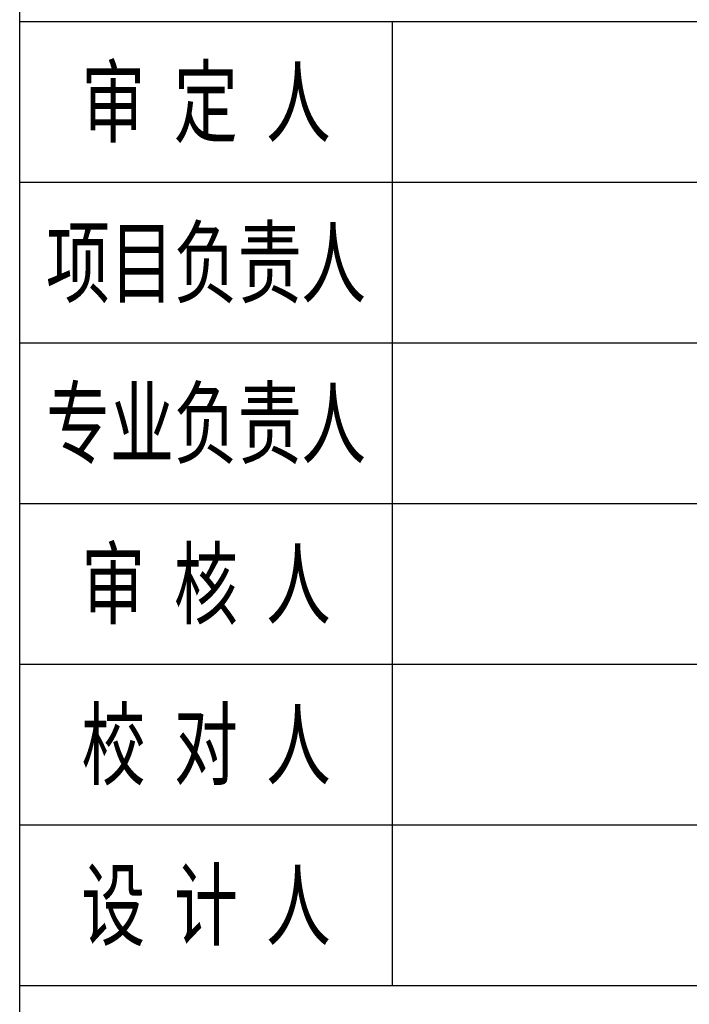
# Model space of a CAD drawing. Units: millimetres. Extents: x -20 to 5049665, y -2 to 1238264.
# Drawn here: x 4005540 to 4009501, y 121381 to 127205 of the extents above; entities that cross this region are included whole.
import ezdxf
from ezdxf.enums import TextEntityAlignment as Align

# ---------------------------------------------------------------- set-up
doc = ezdxf.new("R2010")
doc.units = ezdxf.units.MM
doc.header["$LTSCALE"] = 1000
doc.layers.add('LONGXIN图框', color=7, linetype='Continuous')
doc.styles.add('宋体', font='txt', dxfattribs={"width": 0.7})

msp = doc.modelspace()

# ---------------------------------------------------------------- linework, layer by layer
at = {"layer": 'LONGXIN图框', "ltscale": 3}
for p, q in [((4005540.5, 127193.5), (4012590.5, 127193.5)), ((4005540.5, 126243.5), (4012590.5, 126243.5)), ((4005540.5, 126243.5), (4012590.5, 126243.5)), ((4005540.5, 125293.5), (4012590.5, 125293.5)), ((4005540.5, 124343.5), (4012590.5, 124343.5)), ((4005540.5, 123393.5), (4012590.5, 123393.5)), ((4005540.5, 122443.5), (4012590.5, 122443.5)), ((4005540.5, 121493.5), (4012590.5, 121493.5))]:
    msp.add_line(p, q, dxfattribs=at)
at = {"layer": 'LONGXIN图框'}
msp.add_line((4007742.9, 127193.5), (4007742.9, 121493.5), dxfattribs=at)
at = {"layer": 'LONGXIN图框', "ltscale": 3}
msp.add_lwpolyline([(4012590.5, 158492.1), (4012590.5, 101392.1), (4005540.5, 101392.1), (4005540.5, 158492.1)], close=True, dxfattribs=at)

# ---------------------------------------------------------------- texts
at = {"layer": 'LONGXIN图框', "style": '宋体', "width": 0.7}
for s, p in [('审  定  人', (4006641.7, 126718.5)), ('项目负责人', (4006641.7, 125768.5)), ('专业负责人', (4006641.7, 124818.5)), ('审  核  人', (4006641.7, 123868.5)), ('校  对  人', (4006641.7, 122918.5)), ('设  计  人', (4006641.7, 121968.5))]:
    msp.add_text(s, height=396, dxfattribs=at).set_placement(p, align=Align.MIDDLE_CENTER)

doc.saveas('drawing.dxf')
